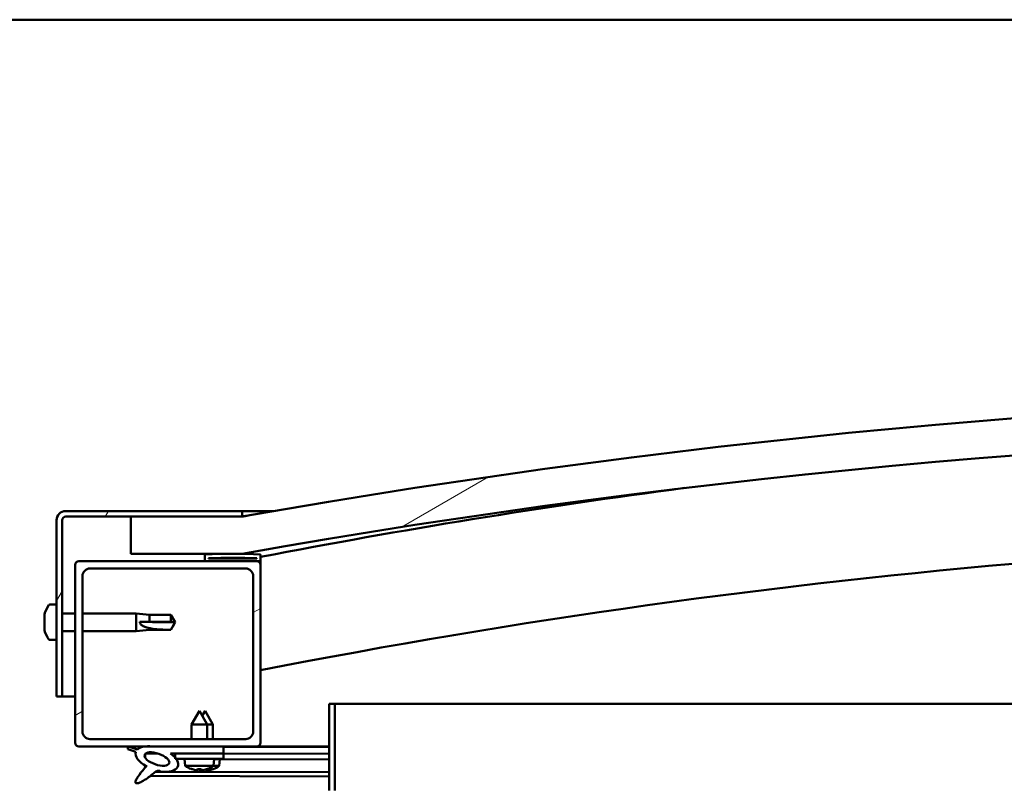
# Model space of a CAD drawing. Units: millimetres. Extents: x -5839 to 24132, y 3246 to 8837.
# Drawn here: x 18218 to 18483, y 7392 to 7598 of the extents above; entities that cross this region are included whole.
import ezdxf

# ---------------------------------------------------------------- set-up
doc = ezdxf.new("R2010")
doc.units = ezdxf.units.MM
doc.header["$LTSCALE"] = 25
doc.layers.add('Hatch (ISO)', color=7, linetype='Continuous', lineweight=18)
doc.layers.add('Visible (ISO)', color=7, linetype='Continuous', lineweight=50)
pattern_1 = [(30.000022219255, (0, 0), (-39.6875266576083, 68.7407510346056), [])]

msp = doc.modelspace()

# ---------------------------------------------------------------- hatches: boundary and pattern name
at = {"layer": 'Hatch (ISO)'}
h = msp.add_hatch(dxfattribs=at)
h.set_pattern_fill('ANSI31', color=256, scale=635, angle=-14.999977780745, style=0)
h.set_pattern_definition(pattern_1)
edge = h.paths.add_edge_path()
edge.add_line((18247.78414898584, 7454.095302800296), (18277.78414898584, 7454.095302800296))
edge.add_ellipse((18652.78414898582, 5339.913484618462), major_axis=(-374.9999999999823, 2114.181818181831), ratio=1, start_angle=339.8837056728581, end_angle=360, ccw=False)
edge.add_line((19027.78414898584, 7454.095302800286), (19057.78414898578, 7454.095302800286))
edge.add_line((19057.78414898578, 7454.095302800286), (19057.78414898585, 7464.095302800109))
edge.add_line((19057.78414898585, 7464.095302800109), (19027.78414898585, 7464.095302800286))
edge.add_ellipse((18652.78414898582, 5349.913484618477), major_axis=(375.0000000000255, 2114.18181818181), ratio=1, start_angle=0, end_angle=20.1162943271418)
edge.add_line((18277.78414898584, 7464.095302800296), (18247.78414898584, 7464.095302800295))
edge.add_line((18247.78414898584, 7464.095302800295), (18247.78414898584, 7454.095302800295))
h = msp.add_hatch(dxfattribs=at)
h.set_pattern_fill('ANSI31', color=256, scale=635, angle=14.999977780745, style=0)
h.set_pattern_definition([(59.99997778074501, (0, 0), (-68.7407510346056, 39.6875266576083), [])])
edge = h.paths.add_edge_path()
edge.add_line((18277.78414898612, 7465.595302800582), (18230.28414898612, 7465.595302800584))
edge.add_ellipse((18230.28414898612, 7463.095302800583), major_axis=(1.36418654150816e-13, 2.499999999999998), ratio=1, start_angle=0, end_angle=89.9999999999999)
edge.add_line((18227.78414898612, 7463.095302800583), (18227.78414898612, 7415.595302800583))
edge.add_line((18227.78414898612, 7415.595302800583), (18229.28414898612, 7415.595302800583))
edge.add_line((18229.28414898612, 7415.595302800583), (18229.28414898612, 7463.095302800583))
edge.add_ellipse((18230.28414898612, 7463.095302800583), major_axis=(-0.9999999999999993, 5.478950626525144e-14), ratio=1, start_angle=270.0000000000001, end_angle=359.9999999999991, ccw=False)
edge.add_line((18230.28414898612, 7464.095302800583), (18247.78414898584, 7464.095302800582))
edge.add_line((18247.78414898584, 7464.095302800582), (18277.78414898612, 7464.095302800582))
edge.add_line((18277.78414898612, 7464.095302800582), (18277.78414898612, 7465.595302800582))
h = msp.add_hatch(dxfattribs=at)
h.set_pattern_fill('ANSI31', color=256, scale=635, angle=105.00024553567, style=0)
h.set_pattern_definition([(150.00024553567, (0, 0), (-39.68720541755146, -68.74093650180419), [])])
edge = h.paths.add_edge_path()
edge.add_ellipse((18267.88414898629, 7452.195302800597), major_axis=(-0.1000000000000512, -1.360911383586213e-13), ratio=1, start_angle=3.447721274664806e-12, end_angle=89.99999999991901)
edge.add_line((18267.88414898629, 7452.095302800598), (18281.78414898611, 7452.095302800597))
edge.add_line((18281.78414898612, 7452.095302800597), (18282.6841489863, 7452.095302800597))
edge.add_ellipse((18282.6841489863, 7452.195302800597), major_axis=(-5.201394870376214e-15, -0.1000000000001414), ratio=1, start_angle=1.124135246616465e-10, end_angle=89.99999999992157)
edge.add_line((18282.78414898629, 7452.195302800596), (18282.78414898629, 7453.800465604033))
edge.add_ellipse((18282.6841489863, 7453.800465604034), major_axis=(0.1000000000000512, -1.769695501253405e-14), ratio=1, start_angle=5.085070824721787e-11, end_angle=86.98357553499967)
edge.add_ellipse((18275.28414898629, 7313.370302800594), major_axis=(7.405262222229609, 140.5300242525447), ratio=1, start_angle=6.615553737444115e-13, end_angle=6.032848930038781)
edge.add_ellipse((18267.88414898629, 7453.800465604035), major_axis=(-0.005262222222194659, 0.09986144910466267), ratio=1, start_angle=0, end_angle=86.98357553499622)
edge.add_line((18267.78414898629, 7453.800465604035), (18267.78414898629, 7452.195302800598))
edge = h.paths.add_edge_path(flags=0)
edge.add_ellipse((18275.28414898628, 7241.680891239665), major_axis=(-6.499999999989079, 211.2000000000139), ratio=1, start_angle=356.4743840136716, end_angle=360)
edge.add_line((18268.78414898629, 7452.88089123968), (18268.78414898629, 7452.780891239679))
edge.add_line((18268.78414898629, 7452.780891239679), (18281.78414898629, 7452.780891239679))
edge.add_line((18281.78414898629, 7452.780891239679), (18281.78414898629, 7452.880891239679))
edge = h.paths.add_edge_path()
edge.add_ellipse((19030.28414898629, 7313.370302800552), major_axis=(7.405262222229417, 140.5300242525477), ratio=1, start_angle=7.232385845217863e-15, end_angle=6.032848930038551)
edge.add_ellipse((19022.88414898629, 7453.800465603995), major_axis=(-0.005262222222185773, 0.09986144910467902), ratio=1, start_angle=3.324251148046382e-10, end_angle=86.98357553500179)
edge.add_line((19022.78414898629, 7453.800465603995), (19022.78414898629, 7452.195302800558))
edge.add_ellipse((19022.88414898629, 7452.195302800558), major_axis=(-0.1000000000000001, 4.163336342344342e-15), ratio=1, start_angle=4.309651593380983e-11, end_angle=90.00000000000239)
edge.add_line((19022.88414898629, 7452.095302800559), (19023.78414898628, 7452.095302800559))
edge.add_line((19023.78414898628, 7452.095302800559), (19037.68414898629, 7452.095302800558))
edge.add_ellipse((19037.68414898629, 7452.195302800557), major_axis=(-5.256906021600112e-15, -0.09999999999999996), ratio=1, start_angle=0, end_angle=90.00000000000301)
edge.add_line((19037.78414898629, 7452.195302800557), (19037.78414898629, 7453.800465603994))
edge.add_ellipse((19037.68414898629, 7453.800465603995), major_axis=(0.1000000000000092, -1.593170040337247e-15), ratio=1, start_angle=0, end_angle=86.98357553548338)
edge = h.paths.add_edge_path(flags=0)
edge.add_ellipse((19030.28414898628, 7241.680891239627), major_axis=(-6.499999999988915, 211.2000000000123), ratio=1, start_angle=356.4743840136716, end_angle=360)
edge.add_line((19023.78414898629, 7452.88089123964), (19023.78414898629, 7452.780891239639))
edge.add_line((19023.78414898629, 7452.780891239639), (19036.78414898629, 7452.780891239639))
edge.add_line((19036.78414898629, 7452.780891239639), (19036.78414898629, 7452.88089123964))
h = msp.add_hatch(dxfattribs=at)
h.set_pattern_fill('ANSI31', color=256, scale=635, angle=-14.999977780745, style=0)
h.set_pattern_definition(pattern_1)
edge = h.paths.add_edge_path()
edge.add_line((18233.78414898611, 7402.095302800604), (18251.40800550677, 7402.095302800603))
edge.add_line((18251.40800550677, 7402.095302800603), (18253.56693814838, 7402.095302800603))
edge.add_line((18253.56693814838, 7402.095302800603), (18272.78414898611, 7402.095302800602))
edge.add_line((18272.7841489861, 7402.095302800602), (18281.78414898611, 7402.095302800602))
edge.add_ellipse((18281.78414898611, 7403.095302800602), major_axis=(-5.750955267558268e-14, -0.9999999999999927), ratio=1, start_angle=9.159997482614928e-12, end_angle=89.99999999999922)
edge.add_line((18282.78414898611, 7403.095302800602), (18282.78414898611, 7451.095302800602))
edge.add_ellipse((18281.78414898611, 7451.095302800602), major_axis=(1.000000000000006, -4.513056595101285e-14), ratio=1, start_angle=0, end_angle=89.9999999999998)
edge.add_line((18281.78414898611, 7452.095302800602), (18267.88414898629, 7452.095302800602))
edge.add_line((18267.88414898629, 7452.095302800602), (18233.78414898611, 7452.095302800604))
edge.add_ellipse((18233.78414898611, 7451.095302800603), major_axis=(6.639133687258358e-14, 0.9999999999999881), ratio=1, start_angle=0, end_angle=89.99999999999974)
edge.add_line((18232.78414898611, 7451.095302800603), (18232.78414898611, 7403.095302800603))
edge.add_ellipse((18233.78414898611, 7403.095302800604), major_axis=(-1.000000000000024, 3.064215547965504e-14), ratio=1, start_angle=4.651243166172247e-11, end_angle=89.99999999996919)
edge = h.paths.add_edge_path(flags=0)
edge.add_line((18236.78414898611, 7450.095302800603), (18278.78414898611, 7450.095302800601))
edge.add_ellipse((18278.78414898611, 7448.095302800602), major_axis=(1.105782132526661e-13, 2.00000000000001), ratio=1, start_angle=269.9999999999991, end_angle=359.9999999999706, ccw=False)
edge.add_line((18280.78414898611, 7448.095302800602), (18280.78414898611, 7406.095302800602))
edge.add_ellipse((18278.78414898611, 7406.095302800602), major_axis=(2.000000000000003, -9.692247004977628e-14), ratio=1, start_angle=269.99999999999966, end_angle=360.0000000000028, ccw=False)
edge.add_line((18278.78414898611, 7404.095302800602), (18236.78414898611, 7404.095302800604))
edge.add_ellipse((18236.78414898611, 7406.095302800603), major_axis=(-1.150191053511668e-13, -2.000000000000012), ratio=1, start_angle=269.9999999999992, end_angle=359.99999999998704, ccw=False)
edge.add_line((18234.78414898611, 7406.095302800603), (18234.78414898612, 7448.095302800603))
edge.add_ellipse((18236.78414898611, 7448.095302800603), major_axis=(-2.000000000000003, 1.146860384437788e-13), ratio=1, start_angle=269.999999999987, end_angle=360.0000000000033, ccw=False)
h = msp.add_hatch(dxfattribs=at)
h.set_pattern_fill('ANSI31', color=256, scale=635, angle=90.00021045915, style=0)
h.set_pattern_definition([(135.00021045915, (0, 0), (-56.12639459178696, -56.12680692082017), [])])
edge = h.paths.add_edge_path()
edge.add_line((18272.7841489861, 7400.246527315712), (18272.7841489861, 7402.095302800601))
edge.add_line((18272.7841489861, 7402.095302800601), (18253.56693814838, 7402.095302800602))
edge.add_ellipse((18254.8511230908, 7398.724178257382), major_axis=(5.671998922792278, -1.956636966798703), ratio=0.5000000000000001, start_angle=112.678169493576, end_angle=136.5276338632193)
edge.add_ellipse((18254.8511230908, 7398.724178257382), major_axis=(5.671998922792278, -1.956636966798703), ratio=0.5000000000000001, start_angle=136.5276338632193, end_angle=165.9415193355611)
edge.add_line((18249.5866556283, 7401.311109285622), (18247.43615205997, 7402.024366319723))
edge.add_spline(control_points=[(18247.43615205997, 7402.024366319723), (18247.37117063886, 7402.002563836768), (18247.30564361102, 7401.975721624897), (18247.1960149563, 7401.914906017986), (18247.14821153146, 7401.881876357009), (18247.07255332736, 7401.807759900972), (18247.04322136266, 7401.768723861584), (18247.00166816273, 7401.679778381363), (18246.99081265383, 7401.632834026476), (18246.98604637601, 7401.517385590923), (18246.99968513743, 7401.450868990897), (18247.02148859138, 7401.388115687574)], knot_values=[-0.08696789070481309, -0.08696789070481309, -0.08696789070481309, -0.08696789070481309, -0.06639338370961549, -0.06639338370961549, -0.04936073924855138, -0.04936073924855138, -0.03463932853796137, -0.03463932853796137, -0.01992995462612361, -0.01992995462612361, 0, 0, 0, 0], degree=3, periodic=0)
edge.add_line((18247.02148859138, 7401.388115687574), (18249.1681014395, 7400.647610953843))
edge.add_ellipse((18254.8511230908, 7398.724178257382), major_axis=(5.671998922792252, -1.956636966798694), ratio=0.5000000000021434, start_angle=180.668154163574, end_angle=249.2058033567878)
edge.add_spline(control_points=[(18251.92290143222, 7396.767541290576), (18251.95995853594, 7396.800205436017), (18251.99619101036, 7396.831091506655), (18252.02332430325, 7396.850145911681), (18252.02838301561, 7396.853353209169), (18252.03326620597, 7396.855516267171), (18252.03447531514, 7396.855963492574), (18252.03595536136, 7396.856213856203), (18252.03641865998, 7396.856252790025), (18252.03708784771, 7396.856168421685), (18252.03732670694, 7396.856107664667), (18252.03772303196, 7396.855911753301), (18252.03788074587, 7396.855795162984), (18252.03816330831, 7396.855479502819), (18252.03827042763, 7396.855284376819), (18252.0384607958, 7396.854743753204), (18252.03849635653, 7396.854378267381), (18252.03848273817, 7396.853120698239), (18252.03820149922, 7396.851981792116), (18252.03541559224, 7396.844286496135), (18252.02795456888, 7396.832894523197), (18251.99940209801, 7396.793450531682), (18251.96925801608, 7396.756199448065), (18251.82690015724, 7396.583094661803), (18251.61210700518, 7396.335757931541), (18250.87973738018, 7395.469991643666), (18250.21930456301, 7394.669802737864), (18249.50427928545, 7393.606400587018), (18249.27463076904, 7393.228792321137), (18249.10796895517, 7392.799389502333), (18249.06910973525, 7392.675788759642), (18249.05229667151, 7392.508519468371), (18249.05234158937, 7392.452931184632), (18249.07083304713, 7392.366513788285), (18249.08304436579, 7392.333580374067), (18249.11978158736, 7392.275445315082), (18249.14265736508, 7392.251685293707), (18249.20521954688, 7392.207853390537), (18249.24553402136, 7392.192136138773), (18249.35624945455, 7392.166197712771), (18249.43254779533, 7392.165619433216), (18249.92474118872, 7392.206298856516), (18250.5201043923, 7392.501029929918), (18251.80669208724, 7393.170663771831), (18252.83262019188, 7393.977726383137), (18253.87666259292, 7394.81371247018), (18254.24871572764, 7395.121980731378), (18254.73036508385, 7395.414561724399), (18254.87616312819, 7395.483003103204), (18255.14254438525, 7395.555142830929), (18255.26574358315, 7395.566162033035), (18255.54651170917, 7395.533617569548), (18255.70318853906, 7395.479874879223), (18255.87649917799, 7395.389272881555)], knot_values=[-0.6137925708875986, -0.6137925708875986, -0.6137925708875986, -0.6137925708875986, -0.6030709953385942, -0.6030709953385942, -0.6003627331677165, -0.6003627331677165, -0.5995415955498894, -0.5995415955498894, -0.5992110926760416, -0.5992110926760416, -0.5990253995531597, -0.5990253995531597, -0.5988729073772608, -0.5988729073772608, -0.5987013304451219, -0.5987013304451219, -0.5984344187800733, -0.5984344187800733, -0.5977375735487997, -0.5977375735487997, -0.5942124748892677, -0.5942124748892677, -0.5872494769268557, -0.5872494769268557, -0.5540514382024113, -0.5540514382024113, -0.4958706344634941, -0.4958706344634941, -0.4699068179130246, -0.4699068179130246, -0.4613170586042543, -0.4613170586042543, -0.4573439867877304, -0.4573439867877304, -0.4547195603022778, -0.4547195603022778, -0.4522103395644066, -0.4522103395644066, -0.4490171395873346, -0.4490171395873346, -0.4437193266394938, -0.4437193266394938, -0.4120804736311726, -0.4120804736311726, -0.2780716588956844, -0.2780716588956844, -0.1643374554370797, -0.1643374554370797, -0.1080739121450792, -0.1080739121450792, -0.05866921645489852, -0.05866921645489852, 0, 0, 0, 0], degree=3, periodic=0)
edge.add_ellipse((18254.8511230908, 7398.724178257382), major_axis=(5.671998922949253, -1.956636966852853), ratio=0.4999999999843128, start_angle=290.0481184309162, end_angle=394.9745527426564)
edge.add_ellipse((18254.8511230908, 7398.724178257382), major_axis=(5.671998922949253, -1.956636966852853), ratio=0.4999999999843128, start_angle=34.97455274265646, end_angle=40.7981200988486)
edge.add_ellipse((18254.8511230908, 7398.724178257382), major_axis=(5.671998922949253, -1.956636966852853), ratio=0.4999999999843128, start_angle=40.7981200988486, end_angle=60.82422066879825)
edge.add_line((18258.47036676455, 7400.246527315713), (18259.78414898613, 7400.246527315713))
edge.add_line((18259.78414898613, 7400.246527315713), (18272.7841489861, 7400.246527315713))
edge = h.paths.add_edge_path(flags=0)
edge.add_ellipse((18254.8511230908, 7398.724178257382), major_axis=(-3.308666038295498, 1.141371563965911), ratio=0.4285714285714287, start_angle=0, end_angle=360)
h = msp.add_hatch(dxfattribs=at)
h.set_pattern_fill('ANSI31', color=256, scale=635, angle=75.00017538262, style=0)
h.set_pattern_definition([(120.00017538262, (0, 0), (-68.74064494146478, -39.68771041558673), [])])
h.paths.add_polyline_path([(18272.78414898613, 7398.746527315717), (18272.78414898613, 7400.246527315717), (18259.78414898613, 7400.246527315718), (18259.78414898613, 7399.096001841398), (18259.78414898613, 7398.746527315718), (18260.05958151725, 7398.746527315717)])

# ---------------------------------------------------------------- linework, layer by layer
at = {"layer": 'Visible (ISO)'}
for p, q in [((19002.78414898641, 7598.095302800511), (17402.78414898635, 7598.095302800603)), ((18277.78414898613, 7465.595302800582), (18230.28414898612, 7465.595302800583)), ((18230.28414898612, 7464.095302800583), (18277.78414898613, 7464.095302800581)), ((18277.78414898616, 7464.095302800547), (18247.78414898616, 7464.095302800542)), ((18247.78414898616, 7464.095302800542), (18247.78414898615, 7454.09530280054)), ((18277.78414898613, 7465.595302800568), (18286.34151426002, 7465.595302800567)), ((18277.78414898613, 7464.095302800581), (18277.78414898613, 7465.595302800582)), ((18227.78414898612, 7463.095302800583), (18227.78414898612, 7415.595302800576)), ((18229.28414898612, 7415.595302800575), (18229.28414898612, 7463.095302800583)), ((18247.78414898615, 7454.09530280054), (18277.78414898616, 7454.095302800539)), ((18267.78414898613, 7453.800465604035), (18267.78414898613, 7452.195302800597)), ((18282.78414898613, 7452.195302800597), (18282.78414898613, 7453.800465604034)), ((18232.78414898612, 7451.0953028006), (18232.78414898612, 7403.095302800593)), ((18281.78414898613, 7452.095302800597), (18233.78414898612, 7452.0953028006)), ((18267.88414898613, 7452.095302800598), (18282.68414898613, 7452.095302800598)), ((18268.78414898613, 7452.780891239679), (18268.78414898613, 7452.88089123968)), ((18281.78414899096, 7452.880891239643), (18268.78414898613, 7452.880891239644)), ((18281.78414898613, 7452.780891239679), (18268.78414898613, 7452.780891239679)), ((18281.78414898613, 7452.880891239678), (18281.78414898613, 7452.780891239679)), ((18282.7841489864, 7452.095302800563), (18282.68414898614, 7452.095302800563)), ((18282.78414898613, 7452.195302800739), (18282.78414898613, 7451.095302800743)), ((18282.78414898613, 7403.095302800591), (18282.78414898613, 7451.095302800598)), ((18234.78414898612, 7406.095302800594), (18234.78414898612, 7448.095302800599)), ((18236.78414898612, 7450.095302800599), (18278.78414898613, 7450.095302800596)), ((18280.78414898613, 7448.095302800597), (18280.78414898612, 7406.095302800592)), ((18225.898732662, 7440.345302800484), (18227.78414898612, 7440.345302800484)), ((18224.54435122155, 7437.658677433024), (18224.54435122155, 7437.801432973436)), ((18224.54435122155, 7437.658677431446), (18224.54435122155, 7437.496079025234)), ((18224.54435122155, 7437.468784996555), (18224.54435122155, 7437.496079025235)), ((18224.54435122155, 7435.950882433503), (18224.54435122155, 7437.468785016956)), ((18229.28414898615, 7437.995302800484), (18232.78414898614, 7437.995302800484)), ((18234.78414898614, 7437.995302800484), (18249.28414898612, 7437.995302800483)), ((18249.28414898612, 7433.195302800484), (18249.28414898612, 7437.995302800483)), ((18252.85414898612, 7437.645302800483), (18249.28414898612, 7437.995302800483)), ((18252.85414898612, 7435.7276268142), (18252.85414898612, 7437.645302800483)), ((18252.85414898612, 7437.645302800483), (18258.60058093428, 7437.645302800483)), ((18258.60058093428, 7435.7276268142), (18258.60058093428, 7437.645302800483)), ((18259.78414898612, 7435.595302800482), (18258.60058093428, 7437.645302800483)), ((18224.54435122155, 7435.90935488546), (18224.54435122155, 7435.950882433232)), ((18224.54435122155, 7435.909354885459), (18224.54435122155, 7435.667425430247)), ((18224.54435122155, 7435.523180170759), (18224.54435122155, 7435.667425430283)), ((18224.54435122155, 7433.887507800963), (18224.54435122155, 7435.523180169937)), ((18250.2105942745, 7435.744355928018), (18252.85414898612, 7435.727626814201)), ((18252.85414898612, 7435.7276268142), (18258.60058093428, 7435.7276268142)), ((18258.60058093428, 7435.7276268142), (18259.78414898612, 7435.595302800481)), ((18259.78414898612, 7435.595302800481), (18258.60058093428, 7433.545302800482)), ((18224.54435122155, 7433.768463718653), (18224.54435122155, 7433.887507802269)), ((18224.54435122155, 7433.768463718653), (18224.54435122155, 7433.649697974653)), ((18224.54435122155, 7433.389172627532), (18224.54435122155, 7433.649697953467)), ((18229.28414898615, 7433.195302800484), (18232.78414898614, 7433.195302800484)), ((18234.78414898614, 7433.195302800484), (18249.28414898612, 7433.195302800483)), ((18252.85414898612, 7433.545302800483), (18249.28414898612, 7433.195302800483)), ((18252.85414898612, 7433.545302800483), (18252.85414898612, 7434.0491876225)), ((18252.85414898612, 7433.545302800483), (18258.60058093428, 7433.545302800482)), ((18258.60058093428, 7433.545302800483), (18258.60058093428, 7433.562526216379)), ((18225.898732662, 7430.845302800484), (18227.78414898612, 7430.845302800484)), ((18227.78414898612, 7415.595302800576), (18229.28414898612, 7415.595302800575)), ((18232.78414898607, 7415.595302800562), (18229.28414898612, 7415.595302800562)), ((18301.28414898628, 7413.595302800592), (18301.28414898628, 7390.195302800592)), ((18302.78414898628, 7413.595302800592), (18301.28414898628, 7413.595302800592)), ((18302.78414898629, 7413.595302800543), (18719.2280360615, 7413.595302800519)), ((18302.78414898628, 7390.195302800592), (18302.78414898628, 7413.595302800592)), ((18266.28414898613, 7411.746527315716), (18264.18414898613, 7408.046527315715)), ((18266.28414898613, 7411.746527315716), (18268.38414898613, 7408.046527315714)), ((18267.81136990062, 7411.705358467907), (18267.05720334118, 7410.384479166602)), ((18267.81136990062, 7411.705358467907), (18269.90188877773, 7407.999993327408)), ((18268.38414898613, 7408.046527315715), (18264.18414898613, 7408.046527315715)), ((18264.18414898613, 7404.095302800609), (18264.18414898613, 7408.046527315715)), ((18268.38414898613, 7404.095302800609), (18268.38414898613, 7408.046527315714)), ((18269.90188877773, 7407.999993327408), (18268.38414898622, 7408.003879672183)), ((18269.89189037503, 7404.095302800714), (18269.90188877773, 7407.999993327408)), ((18278.78414898613, 7404.095302800592), (18236.78414898612, 7404.095302800593)), ((18233.78414898612, 7402.095302800592), (18281.78414898613, 7402.09530280059)), ((18247.0214885914, 7401.388115687576), (18249.16810143952, 7400.647610953845)), ((18249.58665562832, 7401.311109285624), (18247.43615205999, 7402.024366319725)), ((18251.71626532955, 7400.135233633667), (18251.71347426666, 7399.045235844736)), ((18251.85303740235, 7400.24618388598), (18255.04426805924, 7400.23801237815)), ((18272.78414898613, 7402.095302800603), (18253.5669381484, 7402.095302800604)), ((18258.47036676457, 7400.246527315715), (18272.78414898613, 7400.246527315715)), ((18258.49539982236, 7400.229175364079), (18259.78414898623, 7400.225875375762)), ((18272.78414898613, 7400.246527315717), (18259.78414898613, 7400.246527315717)), ((18259.78414898613, 7400.246527315717), (18259.78414898613, 7398.746527315717)), ((18272.78414898613, 7400.246527315714), (18272.78414898613, 7402.095302800603)), ((18272.7841489862, 7402.041368948037), (18301.2841489863, 7401.968391467504)), ((18272.78414898613, 7398.746527315716), (18272.78414898613, 7400.246527315717)), ((18272.78414898622, 7400.192587402188), (18301.28414898628, 7400.119609921657)), ((18272.78414898623, 7400.192587402187), (18301.2841489863, 7400.119609921655)), ((18280.75888409097, 7402.095302800561), (18301.2841489863, 7402.042745533216)), ((18301.28414898612, 7402.095302800557), (18281.78414898613, 7402.095302800558)), ((18259.78414898613, 7398.746527315717), (18272.78414898613, 7398.746527315716)), ((18262.44561237019, 7396.900992390832), (18262.28414898613, 7398.746527315714)), ((18270.12268560206, 7396.900992390833), (18270.28414898613, 7398.746527315715)), ((18270.27999041826, 7398.698994666506), (18301.28414898629, 7398.619605004109)), ((18271.61188038214, 7396.850043236061), (18271.77806892276, 7398.695158666684)), ((18251.7079659469, 7396.894063841499), (18251.70681574208, 7396.444872704296)), ((18254.49722831897, 7395.271569425537), (18301.2841489863, 7395.151766211776)), ((18270.12268560206, 7396.900992390833), (18262.44561237019, 7396.900992390833)), ((18264.14370828849, 7396.021663436562), (18264.16120516253, 7396.021663436562)), ((18265.57433920832, 7395.713040612823), (18265.57607499327, 7395.732880725554)), ((18265.81193494141, 7396.021663436562), (18266.75636303084, 7396.021663436562)), ((18265.98094028212, 7395.731384952642), (18266.00633635873, 7396.021663436562)), ((18266.58735769014, 7395.731384952642), (18266.56196161353, 7396.021663436562)), ((18266.99395876393, 7395.713040612823), (18266.99222297898, 7395.732880725555)), ((18267.06050702429, 7395.673741870901), (18267.06229360624, 7395.693577473931)), ((18267.46715373771, 7395.691045005855), (18267.47380033423, 7395.764839130008)), ((18268.07356915767, 7395.689492210434), (18268.0551148914, 7395.906833835975)), ((18268.40709280972, 7396.021663436562), (18268.42458968376, 7396.021663436562)), ((18268.48012192588, 7395.670106786029), (18268.47843694932, 7395.689951278379)), ((18269.89404160005, 7395.975110119952), (18269.91153841672, 7395.97506531737)), ((18271.61188038214, 7396.850043236061), (18270.05766166734, 7396.854022989254)), ((18253.05710409427, 7394.160037656404), (18301.2841489863, 7394.036546841326))]:
    msp.add_line(p, q, dxfattribs=at)
for centre, radius, start, end in [((18652.78414898612, 5349.913484618266), 2147.181818182294, 79.94185283642375, 100.0581471635654), ((18652.78414898612, 5339.913484618251), 2147.181818182278, 79.94185283642334, 100.058147163565), ((18652.78414898611, 5539.269093004902), 1949.388888889251, 97.53590747352239, 100.9412919434063), ((18230.28414898612, 7463.095302800583), 2.500000000000462, 90, 180), ((18230.28414898612, 7463.095302800583), 1.000000000000185, 90, 180), ((18652.78414898612, 5539.269093004856), 1919.388888889297, 88.4870360574197, 101.1144644191), ((18267.88414898613, 7453.800465604035), 0.1000000000000154, 93.01642446411527, 180), ((18275.28414898612, 7313.370302800574), 140.7250000000325, 86.98357553497715, 93.01642446501562), ((18275.28414898612, 7241.680891239635), 211.3000000000581, 88.23719200683347, 91.76280799316268), ((18282.68414898613, 7453.800465604034), 0.1000000000000723, 0, 86.98357553588474), ((18233.78414898612, 7451.0953028006), 1.000000000000197, 90, 180), ((18267.88414898613, 7452.195302800597), 0.1000000000000723, 180, 270), ((18281.78414898613, 7451.095302800597), 1.000000000000215, 0, 90), ((18282.68414898613, 7452.195302800596), 0.1000000000001625, 270, 0), ((18236.78414898612, 7448.095302800598), 2.000000000000421, 90, 180), ((18278.78414898613, 7448.095302800596), 2.000000000000428, 0, 90), ((18232.23414898612, 7435.595302800484), 7.999999999999702, 144.3146652873341, 163.9923158558717), ((18225.898732662, 7440.145302800484), 0.2000000000000419, 90, 144.3146652873857), ((18232.23414898612, 7435.595302800484), 7.9999999999997, 196.0076841441283, 215.6853347126607), ((18225.898732662, 7431.045302800484), 0.2000000000000418, 215.6853347128209, 270), ((18236.78414898612, 7406.095302800592), 2.00000000000043, 180, 270), ((18278.78414898613, 7406.095302800591), 2.000000000000421, 270, 0), ((18233.78414898612, 7403.095302800592), 1.000000000000233, 180, 270), ((18281.78414898613, 7403.09530280059), 1.000000000000202, 270, 0), ((18266.28414898613, 7402.146527315715), 6.500000000000956, 233.8043716729772, 250.1184727495537), ((18264.14370828849, 7396.227663436563), 0.2060000000000308, 250.1184727496019, 270), ((18268.42458968376, 7396.227663436563), 0.2060000000000289, 270, 289.8815272503981), ((18266.28414898613, 7402.146527315715), 6.500000000000826, 289.881527250449, 306.195628327048), ((18269.91206590135, 7396.181064642028), 0.2060000000000029, 269.8532879830852, 289.7348152327362), ((18267.78678809303, 7402.105389940109), 6.500000000000117, 289.7348152330694, 306.0489163096482)]:
    msp.add_arc(centre, radius, start, end, dxfattribs=at)
for centre, major_axis, ratio, start_param, end_param in [((18259.78414898612, 7436.950817087349), (21.00000000000017, -1.103175710504001e-12), 0.0645482993745762, 4.239024300861722, 4.712388980379618), ((18254.85112309083, 7398.724178257384), (5.671998922793178, -1.956636966799101), 0.5000000000021718, 3.153254143655251, 4.349461783653597), ((18254.85112309083, 7398.724178257384), (5.671998922793202, -1.95663696679911), 0.5000000000000285, 1.966605052783369, 2.896225878167537), ((18254.85112309083, 7398.724178257384), (5.67199892295018, -1.95663696685326), 0.4999999999843412, 5.062294655834202, 7.344768222809564), ((18266.20347889458, 7402.107524531429), (-2.822602683063241, 5.83803492546313), 0.9797490376073488, 2.351623805278129, 2.529770837111027), ((18264.57584724109, 7400.607136589183), (3.832197803674721, -4.25268912075629), 0.6649263958632111, 5.510895606115972, 5.582432966909106), ((18268.33131204137, 7400.607136589182), (-3.440508337834211, -4.575369618027), 0.554862945315591, 0.1628036399618225, 0.2343409961148994), ((18265.31283387514, 7395.388193321254), (-0.224945331189316, -0.4518744395001144), 0.2995380947640898, 2.511352102493383, 2.574157452546862), ((18266.72259330619, 7402.107524531429), (-0.5745809219992936, -6.459070711908864), 0.1802656368075126, 5.951633251867552, 6.129780283700492), ((18267.70601839522, 7402.066593847923), (-2.80764452839046, 5.845243356743487), 0.9797490376073302, 2.413894052278353, 2.510119489716661), ((18265.84570466607, 7402.107524531429), (0.5745809219987378, -6.459070711908884), 0.1802656368075122, 0.1534050234763171, 0.3315520553090786), ((18267.70601839518, 7402.066593847665), (-2.807644528291775, 5.845243356498639), 0.9797490376072554, 2.525421277125364, 2.529770837110268), ((18267.99245073116, 7400.607136589182), (3.832197803673803, 4.252689120755883), 0.6649263958632746, 3.842344998499973, 3.913882354653183), ((18269.83000266541, 7400.560762284375), (-3.452212772754499, -4.566544835638052), 0.5548629453155495, 0.1871637797833801, 0.2343409961147991), ((18266.07455017689, 7400.57037854616), (3.821295783522337, -4.262487923627019), 0.6649263958634768, 5.531520426903311, 5.582432966968994), ((18267.25546409711, 7395.388193321254), (-0.2249453311892767, 0.4518744395001337), 0.299538094764087, 0.5674352010431498, 0.6302406359445607), ((18264.23698593089, 7400.607136589182), (3.440508337834733, -4.57536961802733), 0.5548629453155677, 6.048844306425041, 6.120381667218632), ((18266.79817074283, 7395.34956525615), (-0.226101665668696, -0.4512969619654155), 0.2995380947640714, 2.511352102504627, 2.57415745254071), ((18266.36481907768, 7402.107524531429), (-2.822602683062752, -5.838034925463647), 0.9797490376073649, 0.6118218164786375, 0.7899688483115117), ((18268.22513110499, 7402.065264600988), (-0.5911181668040165, -6.45757826202892), 0.1802656368074933, 6.085738610992907, 6.129780283702219), ((18267.34824533962, 7402.067509966387), (0.558039909833882, -6.460520811543637), 0.1802656368074978, 0.1534050234768118, 0.3195372958207975), ((18269.49114246611, 7400.561629974328), (3.843074697215352, 4.242862434240405), 0.664926395863275, 3.842344998500137, 3.913882354653478), ((18268.74079459617, 7395.344590947573), (-0.2237875218088686, 0.4524489542257916), 0.2995380947640793, 0.5674352010558392, 0.6302406359420951), ((18265.73568997759, 7400.571246236113), (3.428781344503908, -4.584164401050902), 0.5548629453155617, 6.048844306425226, 6.120381667217971), ((18267.86735804939, 7402.066180719451), (-2.837542330737172, -5.830788215896091), 0.9797490376073055, 0.6118218164777316, 0.7899688483108509)]:
    msp.add_ellipse(centre, major_axis=major_axis, ratio=ratio, start_param=start_param, end_param=end_param, dxfattribs=at)
msp.add_ellipse((18254.85112309083, 7398.724178257384), major_axis=(-3.308666038296037, 1.141371563966148), ratio=0.4285714285714528, dxfattribs=at)
for points, knots in [([(18277.80731314243, 7464.110637057443), (18277.92751816914, 7464.126485788436), (18278.20560073268, 7464.171960836847), (18278.81954193848, 7464.27845028502), (18279.03868393014, 7464.317443899474), (18279.16453679301, 7464.339682376263), (18279.17156534269, 7464.34092431169), (18279.18003537323, 7464.342420909513), (18279.18140025099, 7464.342662072944), (18279.18294381594, 7464.342934807562), (18279.18322514613, 7464.342984516121), (18279.18338388183, 7464.343012563299), (18279.18340482037, 7464.343016262951), (18279.18336357654, 7464.343008975535), (18279.18333726111, 7464.343004325835), (18279.18323079059, 7464.342985513443), (18279.18318209354, 7464.342976909105), (18279.18305423803, 7464.342954318165), (18279.18297350074, 7464.342940052596), (18279.18270749672, 7464.342893052002), (18279.18249801463, 7464.342856038316), (18279.18188193031, 7464.342747181405), (18279.18145927666, 7464.342672501937), (18279.18020300029, 7464.342450527714), (18279.17936303042, 7464.342302111085), (18279.17684646627, 7464.34185745077), (18279.17516821639, 7464.341560913004), (18279.16677834207, 7464.340078456852), (18279.16006597077, 7464.338892375597), (18279.13992974263, 7464.335334189471), (18279.12650566407, 7464.332961946549), (18279.07280949374, 7464.323472472957), (18279.0325375666, 7464.316354216719), (18278.87145068097, 7464.28787659122), (18278.75063734662, 7464.266508017025), (18278.34792357655, 7464.19524337013), (18278.06603127322, 7464.145301271193), (18277.78414898614, 7464.095302800511)], [0.3076435181319881, 0.3076435181319881, 0.3076435181319881, 0.3076435181319881, 0.658620167340338, 0.658620167340338, 0.9894995310595305, 0.9894995310595305, 1.009117226324057, 1.009117226324057, 1.012795544063635, 1.012795544063635, 1.013485268032226, 1.013485268032226, 1.013613195978549, 1.013613195978549, 1.013677490589631, 1.013677490589631, 1.013709765750131, 1.013709765750131, 1.013742196391892, 1.013742196391892, 1.013807448985703, 1.013807448985703, 1.013935918360315, 1.013935918360315, 1.014191699664548, 1.014191699664548, 1.01470294517097, 1.01470294517097, 1.016747793114403, 1.016747793114403, 1.020837412857509, 1.020837412857509, 1.03310626699914, 1.03310626699914, 1.069912828442072, 1.069912828442072, 1.155797475947548, 1.155797475947548, 1.155797475947548, 1.155797475947548]), ([(18224.54435122107, 7437.658677431446), (18224.54982630596, 7437.660511156587), (18224.55385682762, 7437.654036887462), (18224.5579602217, 7437.62107161322), (18224.55726713148, 7437.591394193854), (18224.55215268996, 7437.531065159013), (18224.54884115883, 7437.501673455487), (18224.54435121466, 7437.468784996555)], [0.1743870152771151, 0.1743870152771151, 0.1743870152771151, 0.1743870152771151, 0.1889679698738136, 0.1889679698738136, 0.2058632260311895, 0.2058632260311895, 0.2173785147987272, 0.2173785147987272, 0.2173785147987272, 0.2173785147987272]), ([(18224.54435122107, 7435.950882433232), (18224.54982630535, 7435.909292794544), (18224.55385682669, 7435.861100685854), (18224.55796022158, 7435.752637033153), (18224.55726713195, 7435.691568691164), (18224.55215269099, 7435.598340603752), (18224.54884115953, 7435.559762789318), (18224.54435121466, 7435.523180170722)], [0.1743870171131019, 0.1743870171131019, 0.1743870171131019, 0.1743870171131019, 0.1889679699106119, 0.1889679699106119, 0.2058632260685125, 0.2058632260685125, 0.2173785165667737, 0.2173785165667737, 0.2173785165667737, 0.2173785165667737]), ([(18252.85414898612, 7434.0491876225), (18252.59580043416, 7434.089853670326), (18252.34264653447, 7434.141080456838), (18251.7643520247, 7434.295190934359), (18251.44334692497, 7434.407462363957), (18250.8660922815, 7434.715604774003), (18250.56594301183, 7434.933717286088), (18250.33810575982, 7435.274309083941), (18250.29101059907, 7435.363372302108), (18250.22705798875, 7435.551887910047), (18250.2105942745, 7435.65149455894), (18250.2105942745, 7435.744355928018)], [0.9722953837341205, 0.9722953837341205, 0.9722953837341205, 0.9722953837341205, 1.054542974313117, 1.054542974313117, 1.16457037978678, 1.16457037978678, 1.262055374893299, 1.262055374893299, 1.289972003399553, 1.289972003399553, 1.317888631905806, 1.317888631905806, 1.317888631905806, 1.317888631905806]), ([(18224.54435122107, 7433.887507802268), (18224.54982630535, 7433.844084438646), (18224.55385682669, 7433.802366597346), (18224.55796022158, 7433.726868212684), (18224.55726713195, 7433.69547728789), (18224.55215269099, 7433.662578236071), (18224.54884115953, 7433.653392129258), (18224.54435121466, 7433.649697974653)], [0.1743870171131494, 0.1743870171131494, 0.1743870171131494, 0.1743870171131494, 0.1889679699106174, 0.1889679699106174, 0.2058632260685186, 0.2058632260685186, 0.217378516566744, 0.217378516566744, 0.217378516566744, 0.217378516566744]), ([(18258.60058093428, 7433.562526216379), (18258.2665274293, 7433.564966808499), (18257.92941116553, 7433.568675514364), (18256.8486806559, 7433.587808551969), (18256.10197340202, 7433.611226605665), (18254.64699020267, 7433.717959355546), (18253.94192204563, 7433.800285837468), (18253.13313668854, 7433.977292382128), (18252.99264346297, 7434.011439118449), (18252.85414898612, 7434.0491876225)], [1.029609543932334, 1.029609543932334, 1.029609543932334, 1.029609543932334, 1.126646810456763, 1.126646810456763, 1.339941461574002, 1.339941461574002, 1.553236112691241, 1.553236112691241, 1.598817055196266, 1.598817055196266, 1.598817055196266, 1.598817055196266]), ([(18247.43615205999, 7402.024366319725), (18247.37117063888, 7402.002563836771), (18247.30564361104, 7401.975721624899), (18247.19601495632, 7401.914906017988), (18247.14821153148, 7401.881876357012), (18247.07255332738, 7401.807759900975), (18247.04322136268, 7401.768723861587), (18247.00166816275, 7401.679778381365), (18246.99081265385, 7401.632834026478), (18246.98604637603, 7401.517385590926), (18246.99968513745, 7401.4508689909), (18247.0214885914, 7401.388115687577)], [-0.08696789070481309, -0.08696789070481309, -0.08696789070481309, -0.08696789070481309, -0.06639338370961549, -0.06639338370961549, -0.04936073924855138, -0.04936073924855138, -0.03463932853796137, -0.03463932853796137, -0.01992995462612361, -0.01992995462612361, 0, 0, 0, 0]), ([(18251.92290143224, 7396.767541290576), (18251.95995853595, 7396.800205436018), (18251.99619101038, 7396.831091506656), (18252.02332430327, 7396.850145911681), (18252.02838301562, 7396.85335320917), (18252.033266206, 7396.855516267173), (18252.03447531515, 7396.855963492575), (18252.03595536137, 7396.856213856205), (18252.03641866, 7396.856252790027), (18252.03708784773, 7396.856168421686), (18252.03732670696, 7396.856107664668), (18252.03772303199, 7396.855911753302), (18252.03788074588, 7396.855795162985), (18252.03816330833, 7396.855479502819), (18252.03827042765, 7396.85528437682), (18252.03846079581, 7396.854743753205), (18252.03849635656, 7396.854378267381), (18252.03848273819, 7396.853120698241), (18252.03820149924, 7396.851981792117), (18252.03541559225, 7396.844286496136), (18252.02795456889, 7396.832894523198), (18251.99940209803, 7396.793450531683), (18251.96925801611, 7396.756199448066), (18251.82690015726, 7396.583094661803), (18251.6121070052, 7396.335757931543), (18250.8797373802, 7395.469991643667), (18250.21930456303, 7394.669802737865), (18249.50427928547, 7393.606400587019), (18249.27463076905, 7393.228792321138), (18249.10796895518, 7392.799389502333), (18249.06910973527, 7392.675788759643), (18249.05229667153, 7392.508519468371), (18249.05234158939, 7392.452931184633), (18249.07083304715, 7392.366513788286), (18249.08304436581, 7392.333580374068), (18249.11978158737, 7392.275445315082), (18249.1426573651, 7392.251685293707), (18249.2052195469, 7392.207853390538), (18249.24553402137, 7392.192136138773), (18249.35624945457, 7392.166197712771), (18249.43254779535, 7392.165619433216), (18249.92474118873, 7392.206298856517), (18250.52010439232, 7392.501029929919), (18251.80669208726, 7393.170663771832), (18252.83262019189, 7393.977726383138), (18253.87666259294, 7394.81371247018), (18254.24871572766, 7395.121980731379), (18254.73036508388, 7395.414561724401), (18254.87616312821, 7395.483003103204), (18255.14254438527, 7395.555142830931), (18255.26574358317, 7395.566162033036), (18255.54651170919, 7395.533617569548), (18255.70318853908, 7395.479874879224), (18255.87649917801, 7395.389272881556)], [-0.6137925708875986, -0.6137925708875986, -0.6137925708875986, -0.6137925708875986, -0.6030709953385942, -0.6030709953385942, -0.6003627331677165, -0.6003627331677165, -0.5995415955498894, -0.5995415955498894, -0.5992110926760416, -0.5992110926760416, -0.5990253995531597, -0.5990253995531597, -0.5988729073772608, -0.5988729073772608, -0.5987013304451219, -0.5987013304451219, -0.5984344187800733, -0.5984344187800733, -0.5977375735487997, -0.5977375735487997, -0.5942124748892677, -0.5942124748892677, -0.5872494769268557, -0.5872494769268557, -0.5540514382024113, -0.5540514382024113, -0.4958706344634941, -0.4958706344634941, -0.4699068179130246, -0.4699068179130246, -0.4613170586042543, -0.4613170586042543, -0.4573439867877304, -0.4573439867877304, -0.4547195603022778, -0.4547195603022778, -0.4522103395644066, -0.4522103395644066, -0.4490171395873346, -0.4490171395873346, -0.4437193266394938, -0.4437193266394938, -0.4120804736311726, -0.4120804736311726, -0.2780716588956844, -0.2780716588956844, -0.1643374554370797, -0.1643374554370797, -0.1080739121450792, -0.1080739121450792, -0.05866921645489852, -0.05866921645489852, 0, 0, 0, 0]), ([(18265.5743331819, 7395.713546758546), (18265.57435463574, 7395.713348650513), (18265.57435389161, 7395.713154640052), (18265.57393732348, 7395.709637715755), (18265.56639696196, 7395.707199254872), (18265.53648084878, 7395.705210705812), (18265.51410357035, 7395.705660680213), (18265.46250558801, 7395.708881741214), (18265.42977654374, 7395.711885025529), (18265.3582017824, 7395.720247362543), (18265.31935820418, 7395.725606409431), (18265.26531722326, 7395.733997726971), (18265.24705717933, 7395.736984979193), (18265.22884175162, 7395.740132888778)], [0.02178240223310542, 0.02178240223310542, 0.02178240223310542, 0.02178240223310542, 0.02240782833819129, 0.02240782833819129, 0.03336566928589951, 0.03336566928589951, 0.04432351023360773, 0.04432351023360773, 0.05536277883523075, 0.05536277883523075, 0.06640204743685377, 0.06640204743685377, 0.07177153661020716, 0.07177153661020716, 0.07177153661020716, 0.07177153661020716]), ([(18265.97684280767, 7395.740132888778), (18265.98294410972, 7395.733879717827), (18265.98234191415, 7395.727673303425), (18265.96510871523, 7395.717300368461), (18265.94847224655, 7395.713133700197), (18265.90619362511, 7395.707663736493), (18265.87794998958, 7395.705952879085), (18265.81273877768, 7395.705449890007), (18265.77577097193, 7395.706657775031), (18265.72127337031, 7395.71011687825), (18265.70161419952, 7395.711661030701), (18265.68171837439, 7395.713546751491)], [0, 0, 0, 0, 0.01116715502455618, 0.01116715502455618, 0.02233431004911237, 0.02233431004911237, 0.03329353249850406, 0.03329353249850406, 0.04425275494789575, 0.04425275494789575, 0.04996652308456754, 0.04996652308456754, 0.04996652308456754, 0.04996652308456754]), ([(18266.88657962548, 7395.713546758545), (18266.8844894316, 7395.713348650513), (18266.8824058591, 7395.713154640052), (18266.84395773099, 7395.709637715755), (18266.80510168676, 7395.707199254872), (18266.73352438269, 7395.705210705812), (18266.70080375926, 7395.705660680213), (18266.64880724259, 7395.708881741214), (18266.6261370367, 7395.711885025529), (18266.59572119136, 7395.720247362543), (18266.58797051743, 7395.725606409431), (18266.58707878249, 7395.733997726971), (18266.58838370734, 7395.736984979192), (18266.59145516458, 7395.740132888778)], [0.0217824022331081, 0.0217824022331081, 0.0217824022331081, 0.0217824022331081, 0.02240782833819124, 0.02240782833819124, 0.03336566928589946, 0.03336566928589946, 0.04432351023360769, 0.04432351023360769, 0.05536277883523068, 0.05536277883523068, 0.06640204743685368, 0.06640204743685368, 0.071771536610208, 0.071771536610208, 0.071771536610208, 0.071771536610208]), ([(18267.06050229392, 7395.674248030396), (18267.06052324042, 7395.674049868077), (18267.06052199951, 7395.673855860159), (18267.06009642729, 7395.670340014058), (18267.05254984655, 7395.667920869055), (18267.02262873956, 7395.666008929861), (18267.0002526867, 7395.666516202159), (18266.94866312137, 7395.669869374649), (18266.91594187462, 7395.672956455271), (18266.84438876058, 7395.681502039559), (18266.8055590321, 7395.686960531937), (18266.75153971521, 7395.695490199571), (18266.7332873803, 7395.698524198759), (18266.71508007286, 7395.701718740539)], [0.02178240223310758, 0.02178240223310758, 0.02178240223310758, 0.02178240223310758, 0.02240782833819124, 0.02240782833819124, 0.03336566928589946, 0.03336566928589946, 0.04432351023360769, 0.04432351023360769, 0.05536277883523068, 0.05536277883523068, 0.06640204743685368, 0.06640204743685368, 0.071771536610208, 0.071771536610208, 0.071771536610208, 0.071771536610208]), ([(18267.33945622064, 7395.740132888778), (18267.30327214981, 7395.733879717827), (18267.26332724804, 7395.727673303425), (18267.18682200258, 7395.717300368461), (18267.15026291012, 7395.713133700197), (18267.0900770526, 7395.707663736493), (18267.06229360536, 7395.705952879085), (18267.02021947079, 7395.705449890007), (18267.00592913877, 7395.706657775031), (18266.99559432324, 7395.71011687825), (18266.99376057514, 7395.711661030701), (18266.99396478469, 7395.713546751491)], [0, 0, 0, 0, 0.0111671550245562, 0.0111671550245562, 0.0223343100491124, 0.0223343100491124, 0.03329353249850409, 0.03329353249850409, 0.04425275494789577, 0.04425275494789577, 0.04996652308457151, 0.04996652308457151, 0.04996652308457151, 0.04996652308457151]), ([(18267.4630786767, 7395.699803405327), (18267.46916394685, 7395.693534631852), (18267.46854586108, 7395.687329779781), (18267.45128615766, 7395.677001006238), (18267.43463907434, 7395.672876951057), (18267.39234658508, 7395.667515264134), (18267.36409866132, 7395.665876733129), (18267.29888637524, 7395.665540725851), (18267.26192178361, 7395.666843266863), (18267.20743014567, 7395.670442108482), (18267.18777607525, 7395.672036586071), (18267.1678871347, 7395.673973052195)], [0, 0, 0, 0, 0.0111671550245562, 0.0111671550245562, 0.0223343100491124, 0.0223343100491124, 0.03329353249850409, 0.03329353249850409, 0.04425275494789578, 0.04425275494789578, 0.04996746320399763, 0.04996746320399763, 0.04996746320399763, 0.04996746320399763]), ([(18268.3727444355, 7395.670887885647), (18268.37065374119, 7395.670695130424), (18268.36856967874, 7395.670506455807), (18268.33011267122, 7395.667087993506), (18268.29125051044, 7395.664749035596), (18268.21966834914, 7395.662943774255), (18268.18694898518, 7395.663477531773), (18268.13496088684, 7395.666831724751), (18268.1122984455, 7395.669893048662), (18268.08190411251, 7395.678333241226), (18268.07416718639, 7395.683712116959), (18268.07329694123, 7395.69210569037), (18268.07460951097, 7395.695089591401), (18268.07768901869, 7395.698229625878)], [0.02178240223310542, 0.02178240223310542, 0.02178240223310542, 0.02178240223310542, 0.02240782833819129, 0.02240782833819129, 0.03336566928589951, 0.03336566928589951, 0.04432351023360773, 0.04432351023360773, 0.05536277883523075, 0.05536277883523075, 0.06640204743685377, 0.06640204743685377, 0.07177153661020716, 0.07177153661020716, 0.07177153661020716, 0.07177153661020716]), ([(18268.82568762254, 7395.696314290666), (18268.78948765844, 7395.690153793326), (18268.74952699544, 7395.684049682384), (18268.67299543981, 7395.673872681138), (18268.63642579801, 7395.669799639926), (18268.57622613139, 7395.664483806361), (18268.5484383944, 7395.662844096994), (18268.50636310981, 7395.662448844802), (18268.49207591755, 7395.663693317762), (18268.48174999329, 7395.667178873021), (18268.47992020517, 7395.668727715914), (18268.48012924264, 7395.670612907622)], [0, 0, 0, 0, 0.01116715502455618, 0.01116715502455618, 0.02233431004911237, 0.02233431004911237, 0.03329353249850406, 0.03329353249850406, 0.04425275494789575, 0.04425275494789575, 0.04996652308456754, 0.04996652308456754, 0.04996652308456754, 0.04996652308456754])]:
    msp.add_open_spline(points, degree=3, knots=knots, dxfattribs=at)
for points in [[(18224.55152124253, 7435.595296566334), (18224.54962673318, 7435.6196702564), (18224.54723143168, 7435.643958353508), (18224.54435121466, 7435.667425430247)], [(18259.78414898612, 7435.595302800482), (18259.40034231799, 7434.93191647848), (18259.00371687178, 7434.249021047215), (18258.60058093428, 7433.562526216379)], [(18265.81193494141, 7396.021663436563), (18265.80788513336, 7396.021663436563), (18265.80356995631, 7396.026060779321), (18265.8002968724, 7396.033941485642)], [(18266.76800109986, 7396.033941485641), (18266.76472801594, 7396.026060779321), (18266.7604128389, 7396.021663436563), (18266.75636303084, 7396.021663436563)]]:
    msp.add_open_spline(points, degree=3, dxfattribs=at)

doc.saveas('drawing.dxf')
